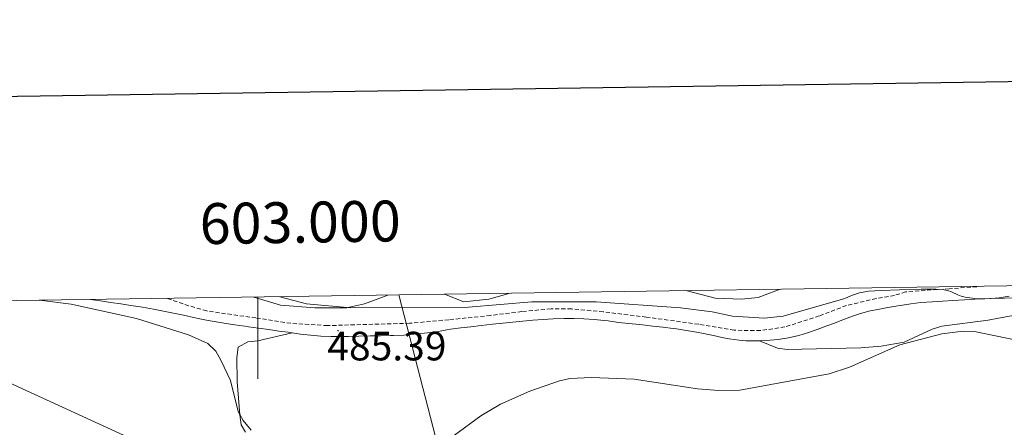
# Model space of a CAD drawing. Units: metres. Extents: x 599846 to 604344, y 4721817 to 4724853.
# Drawn here: x 602942 to 603183, y 4724539 to 4724639 of the extents above; entities that cross this region are included whole.
import ezdxf
from ezdxf.enums import TextEntityAlignment as Align

# ---------------------------------------------------------------- set-up
doc = ezdxf.new("R2010")
doc.units = ezdxf.units.M
doc.header["$MEASUREMENT"] = 0
doc.linetypes.add('TRAZOSX2', pattern=[1.5, 1, -0.5])
for name, color, linetype, lineweight in [('Carátula', 7, 'Continuous', 5), ('Level 21', 19, 'Continuous', 0), ('Level 32', 19, 'Continuous', 0), ('Level 36', 19, 'Continuous', 40), ('Level 41', 19, 'Continuous', 0), ('Level 5', 36, 'Continuous', 0), ('Level 61', 19, 'Continuous', 0), ('Level 63', 7, 'Continuous', 0), ('Level 7', 1, 'Continuous', 0)]:
    doc.layers.add(name, color=color, linetype=linetype, lineweight=lineweight)
doc.styles.add('Arial', font='ARIAL.TTF', dxfattribs={"height": 0.2})

# ---------------------------------------------------------------- blocks, each defined once
blk = doc.blocks.new('5PATER')
at = {"layer": 'Carátula', "linetype": 'Continuous', "lineweight": 5}
h = blk.add_hatch(color=250, dxfattribs=at)
edge = h.paths.add_edge_path()
edge.add_ellipse((0, 0), major_axis=(-1.33, -1.34), ratio=0.999422, start_angle=0, end_angle=360)

msp = doc.modelspace()

# ---------------------------------------------------------------- linework, layer by layer
at = {"layer": 'Level 21', "color": 19, "linetype": 'TRAZOSX2', "lineweight": 0}
msp.add_polyline3d([(603177.45, 4724573.94, 485.25), (603169.19, 4724573.32, 485.11), (603166.3, 4724573.16, 485.25), (603158.51, 4724572.54, 485.25), (603155.78, 4724571.72, 485.54), (603151.29, 4724570.93, 485.54), (603144.03, 4724569.23, 485.54), (603137.38, 4724566.68, 485.54), (603128.99, 4724563.98, 485.97), (603123, 4724563.09, 486.26), (603116.57, 4724563.18, 486.41), (603107.87, 4724564.64, 486.55), (603095.05, 4724566.39, 486.41), (603084.51, 4724567.69, 486.41), (603076.75, 4724568.4, 486.41), (603071.74, 4724568.41, 486.41), (603064.57, 4724567.75, 486.41), (603056.92, 4724566.8, 486.12), (603046.72, 4724565.74, 485.97), (603037.13, 4724564.87, 485.83), (603026.69, 4724564.61, 485.68), (603017.01, 4724564.31, 485.54), (603008.03, 4724564.87, 486.26), (602999.52, 4724566.18, 486.69), (602987.46, 4724567.89, 487.42), (602984.52, 4724568.72, 487.42), (602977.65, 4724570.99, 488.07)], dxfattribs=at)
at = {"layer": 'Level 21', "color": 19, "linetype": 'Continuous', "lineweight": 0}
for points in [[(602958.99, 4724570.71, 488.89), (602961.46, 4724570.34, 488.82), (602963.93, 4724569.97, 488.75), (602966.41, 4724569.6, 488.68), (602968.88, 4724569.23, 488.61), (602971.77, 4724568.8, 488.47), (602974.44, 4724568.34, 488.26), (602976.88, 4724567.87, 487.98), (602979.32, 4724567.36, 487.7), (602981.76, 4724566.85, 487.48), (602984.66, 4724566.22, 487.58), (602985.39, 4724566.07, 487.59), (602987.83, 4724565.6, 487.38), (602990.28, 4724565.17, 487.06), (602992.73, 4724564.77, 486.79), (602994.33, 4724564.52, 486.73), (602996.8, 4724564.15, 486.73), (602997.69, 4724564.02, 486.73), (603000.16, 4724563.67, 486.73), (603002.64, 4724563.33, 486.73), (603005.11, 4724562.99, 486.73), (603007.43, 4724562.67, 486.73), (603008.37, 4724562.52, 486.73)], [(603122.78, 4724560.6, 486.73), (603124.42, 4724560.69, 486.73), (603127.34, 4724560.93, 486.73), (603129.82, 4724561.29, 486.73), (603132.39, 4724561.87, 486.66), (603134.53, 4724562.53, 486.58), (603136.88, 4724563.39, 486.53), (603139.22, 4724564.25, 486.48), (603140.84, 4724564.84, 486.44), (603143.18, 4724565.72, 486.39), (603145.52, 4724566.59, 486.34), (603147.44, 4724567.29, 486.29), (603149.85, 4724567.92, 486.15), (603151.73, 4724568.27, 486.01), (603154.19, 4724568.72, 485.81), (603156.64, 4724569.14, 485.62), (603157.3, 4724569.25, 485.57), (603159.77, 4724569.66, 485.46), (603162.25, 4724569.97, 485.43), (603165.08, 4724570.15, 485.43), (603167.58, 4724570.3, 485.43), (603170.07, 4724570.45, 485.43), (603172.92, 4724570.62, 485.43), (603175.42, 4724570.76, 485.43), (603177.92, 4724570.9, 485.43), (603180.41, 4724571.05, 485.43), (603181.39, 4724571.11, 485.43), (603183.85, 4724571.52, 485.43)], [(603008.37, 4724562.52, 486.73), (603009.9, 4724562.29, 486.73), (603010.41, 4724562.22, 486.73), (603012.89, 4724561.94, 486.68), (603015.39, 4724561.76, 486.54), (603017.88, 4724561.67, 486.36), (603020.38, 4724561.66, 486.15), (603022.18, 4724561.68, 486.01), (603024.66, 4724561.74, 485.74), (603027.46, 4724561.79, 485.63), (603029.96, 4724561.84, 485.59), (603032.46, 4724561.88, 485.57), (603033.18, 4724561.9, 485.57), (603035.68, 4724562, 485.57), (603038.17, 4724562.18, 485.57), (603040.66, 4724562.43, 485.57), (603043.15, 4724562.73, 485.57), (603043.81, 4724562.82, 485.57), (603046.27, 4724563.27, 485.57), (603047.16, 4724563.41, 485.57), (603049.64, 4724563.73, 485.6), (603052.12, 4724564.03, 485.65), (603054.6, 4724564.32, 485.71), (603057.43, 4724564.63, 485.76), (603059.92, 4724564.91, 485.79), (603062.4, 4724565.17, 485.82), (603064.82, 4724565.42, 485.86), (603067.29, 4724565.64, 486.1), (603069.77, 4724565.83, 486.5), (603072.25, 4724565.98, 486.72), (603074.91, 4724566.08, 486.73), (603077.42, 4724566.07, 486.73), (603079.79, 4724565.99, 486.73), (603082.28, 4724565.82, 486.73), (603084.77, 4724565.58, 486.73), (603085.75, 4724565.46, 486.73), (603088.22, 4724565.11, 486.73), (603090.79, 4724564.83, 486.73), (603093.27, 4724564.58, 486.73), (603094.16, 4724564.48, 486.73), (603096.65, 4724564.2, 486.73), (603099.13, 4724563.91, 486.73), (603101.61, 4724563.61, 486.73), (603102.44, 4724563.5, 486.73), (603104.91, 4724563.11, 486.73), (603107.37, 4724562.67, 486.73), (603109.01, 4724562.36, 486.73), (603111.46, 4724561.87, 486.73), (603113.91, 4724561.35, 486.73), (603115.31, 4724561.08, 486.73), (603117.78, 4724560.71, 486.73), (603119.42, 4724560.59, 486.73), (603121.92, 4724560.56, 486.73), (603122.78, 4724560.6, 486.73)]]:
    msp.add_polyline3d(points, dxfattribs=at)
at = {"layer": 'Level 32', "color": 6, "linetype": 'Continuous', "lineweight": 0, "ltscale": 0.5}
msp.add_polyline3d([(603034.52, 4724571.83, 483.7), (603284.72, 4723602.49, 604.64), (603371.67, 4723264.21, 596.72), (603416.17, 4723089.93, 590.36), (603511.25, 4722721.31, 566.9), (603628.03, 4722266.8, 495.38)], dxfattribs=at)
at = {"layer": 'Level 36', "color": 92, "linetype": 'Continuous', "lineweight": 0}
for points in [[(603104.73, 4724572.87, 483.67), (603111.93, 4724571.02, 483.67), (603118.35, 4724570.78, 483.67), (603122.42, 4724571.19, 483.67), (603127.81, 4724573.21, 483.3)], [(603031.76, 4724571.79, 483.41), (603026.11, 4724569.67, 483.99), (603021.67, 4724568.69, 484.28), (603013.92, 4724568.64, 484.85), (603005.51, 4724569.34, 485.43), (602999.02, 4724571.3, 484.98)], [(603061.71, 4724572.23, 483.22), (603056.52, 4724570.78, 483.79), (603050.38, 4724570.17, 484.37), (603045.64, 4724571.99, 483.41)], [(603196.66, 4724568.89, 487.88), (603181.27, 4724566.14, 487.88), (603178.72, 4724565.65, 488.74), (603167.39, 4724564.16, 488.46), (603165.05, 4724563.44, 488.46), (603158.17, 4724560.28, 488.47), (603152.55, 4724559.29, 488.33), (603147.58, 4724558.85, 488.19), (603129.56, 4724558.46, 487.62), (603127.13, 4724558.81, 487.36), (603122.78, 4724560.6, 486.73)], [(603008.37, 4724562.52, 486.73), (602999.97, 4724560.58, 488.17), (602997.51, 4724560.3, 488.6), (602995.16, 4724559.03, 489.03), (602994.8, 4724556.54, 489.04), (602994.96, 4724550.63, 489.3), (602995.55, 4724542.5, 489.32), (602995.92, 4724540.04, 489.07), (602997, 4724538.26, 489.03)]]:
    msp.add_polyline3d(points, dxfattribs=at)
at = {"layer": 'Level 5', "color": 36, "linetype": 'Continuous', "lineweight": 0}
for points in [[(603189.45, 4724571.21, 485), (603176.03, 4724570.87, 485), (603173.08, 4724571.28, 485), (603172.13, 4724571.51, 485), (603171.29, 4724571.81, 485), (603169.76, 4724572.55, 485), (603169.59, 4724572.62, 485), (603169.04, 4724572.82, 485), (603167.62, 4724573.13, 485), (603165.93, 4724573.25, 485), (603162.3, 4724573.22, 485), (603156.98, 4724573.07, 485), (603152.57, 4724572.93, 485), (603149.39, 4724572.72, 485), (603147.26, 4724572.32, 485), (603145.28, 4724571.67, 485), (603143.6, 4724570.94, 485), (603128.52, 4724566.62, 485), (603124.01, 4724566.17, 485), (603116.16, 4724566.64, 485), (603111.19, 4724567.65, 485), (603103.44, 4724568.7, 485), (603082.74, 4724570.11, 485), (603067.06, 4724570.09, 485), (603051.55, 4724568.85, 485), (603022.76, 4724568.7, 485), (603011.91, 4724569.63, 485), (603005.4, 4724571.39, 485)], [(602946.57, 4724570.53, 490), (602954.3, 4724569.57, 490), (602970.28, 4724566.09, 490), (602982.97, 4724562.03, 490), (602987.75, 4724559.92, 490), (602989.67, 4724558.06, 490), (602990.95, 4724555.87, 490), (602993.25, 4724550.84, 490), (602995.19, 4724543.28, 490), (602996.4, 4724541.05, 490), (602998.33, 4724538.75, 490)], [(603048.1, 4724537.53, 490), (603054.59, 4724542.19, 490), (603059.36, 4724545.06, 490), (603066.57, 4724548.26, 490), (603073.79, 4724550.82, 490), (603076.39, 4724551.4, 490), (603081.52, 4724551.62, 490), (603092.04, 4724551.18, 490), (603107.55, 4724548.85, 490), (603112.77, 4724548.46, 490), (603117.96, 4724548.51, 490), (603139.83, 4724552.52, 490), (603144.74, 4724554.15, 490), (603157.12, 4724559.58, 490), (603167.41, 4724562.26, 490), (603172.58, 4724562.96, 490), (603175.35, 4724562.86, 490), (603185.69, 4724560.76, 490)], [(602938.28, 4724550.68, 495), (602969.07, 4724536.61, 495)]]:
    msp.add_polyline3d(points, dxfattribs=at)
at = {"layer": 'Level 61', "color": 19, "linetype": 'Continuous', "lineweight": 0}
msp.add_lwpolyline([(600760.6, 4722224.36), (600726.97, 4724537.68), (604141.53, 4724588.21), (604176.29, 4722274.92), (600760.6, 4722224.36)], close=True, dxfattribs=at)
at = {"layer": 'Level 63', "linetype": 'Continuous', "lineweight": 30}
msp.add_lwpolyline([(600654.07, 4724586.56), (600691.84, 4722171.87), (604246.39, 4722227.49), (604208.66, 4724639.18), (600654.07, 4724586.56)], dxfattribs=at)
at = {"layer": 'Level 63', "linetype": 'Continuous', "lineweight": 0}
msp.add_lwpolyline([(603000.01, 4724571.32), (603000.01, 4724551.32)], dxfattribs=at)

# ---------------------------------------------------------------- block references
at = {"layer": 'Level 7', "color": 19, "linetype": 'Continuous', "lineweight": 0, "xscale": 0.09999983015004542, "yscale": 0.09999983015004542}
msp.add_blockref('5PATER', (603019.61, 4724563.09, 485.4), dxfattribs=at)

# ---------------------------------------------------------------- texts
at = {"layer": 'Level 41', "color": 19, "linetype": 'Continuous', "lineweight": 0, "style": 'Arial'}
msp.add_text('485.39', height=7, dxfattribs=at).set_placement((603016.99, 4724553.61, 485.4), align=Align.BOTTOM_LEFT)
at = {"layer": 'Level 63', "linetype": 'Continuous', "lineweight": 0, "style": 'Arial'}
msp.add_text('603.000', height=10, rotation=0.8478, dxfattribs=at).set_placement((603010.47, 4724581.47), align=Align.BOTTOM_CENTER)

doc.saveas('drawing.dxf')
